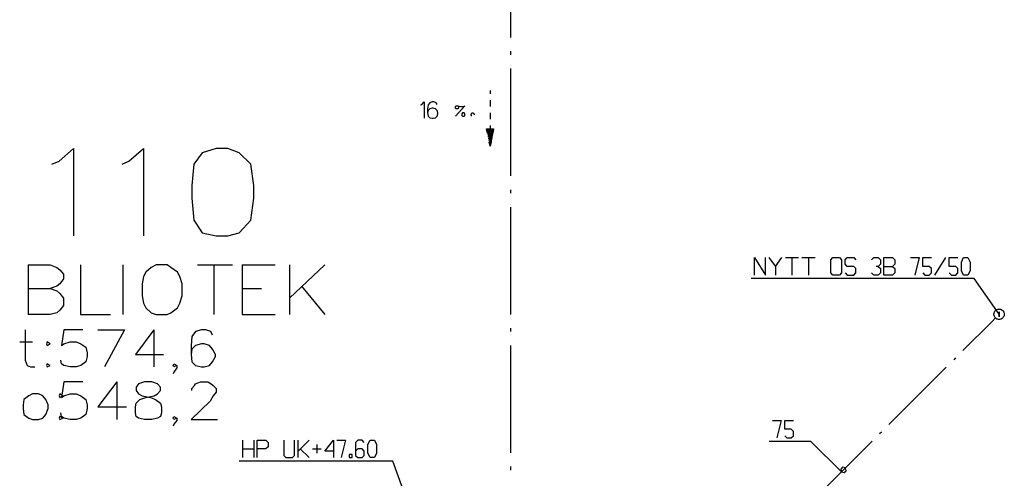
# Model space of a CAD drawing. Extents: x 0 to 116210, y 0 to 81102.
# Drawn here: x 51476 to 65602, y 37045 to 43629 of the extents above; entities that cross this region are included whole.
import ezdxf

# ---------------------------------------------------------------- set-up
doc = ezdxf.new("R2010")
doc.units = 0
doc.header["$MEASUREMENT"] = 0
doc.layers.get('0').update_dxf_attribs({"linetype": 'CONTINUOUS'})
for name, color, linetype in [('A24-A24-BLOKK', 7, 'CONTINUOUS'), ('A291-A291--T', 7, 'CONTINUOUS'), ('A292-A292--T', 7, 'CONTINUOUS'), ('A294-A294--T', 7, 'CONTINUOUS'), ('A295-A295--T', 7, 'CONTINUOUS'), ('H3-TEKSTING_SANITæR', 7, 'CONTINUOUS'), ('H311-LEDNING-GRUNN', 7, 'CONTINUOUS'), ('H312-LEDNING-SANITÆR', 7, 'CONTINUOUS')]:
    doc.layers.add(name, color=color, linetype=linetype)

# ---------------------------------------------------------------- blocks, each defined once
blk = doc.blocks.new('0-1-1')
at = {"layer": 'A24-A24-BLOKK', "color": 8, "linetype": 'CONTINUOUS'}
for p, q in [((-35433, -33919), (-35433, -34354)), ((-35511, -34093), (-35328, -34093)), ((-35119, -34093), (-35128, -34119)), ((-35128, -34119), (-35119, -34145)), ((-35076, -34119), (-35119, -34093)), ((-35119, -34145), (-35076, -34119)), ((-35433, -34354), (-35406, -34432)), ((-35406, -34432), (-35354, -34450)), ((-35354, -34450), (-35293, -34450)), ((-35119, -34406), (-35128, -34432)), ((-35128, -34432), (-35119, -34450)), ((-35076, -34432), (-35119, -34406)), ((-35119, -34450), (-35076, -34432)), ((-35380, -34867), (-35450, -34919)), ((-35328, -34841), (-35380, -34867)), ((-35241, -34841), (-35328, -34841)), ((-35180, -34867), (-35241, -34841)), ((-35137, -34919), (-35180, -34867)), ((-34937, -34841), (-34945, -34867)), ((-34945, -34867), (-34937, -34893)), ((-34893, -34867), (-34937, -34841)), ((-34937, -34893), (-34893, -34867)), ((-35450, -34919), (-35459, -34998)), ((-35459, -34998), (-35459, -35050)), ((-35102, -34998), (-35137, -34919)), ((-35102, -35050), (-35102, -34998)), ((-35459, -35050), (-35450, -35137)), ((-35450, -35137), (-35380, -35189)), ((-35180, -35189), (-35137, -35137)), ((-35137, -35137), (-35102, -35050)), ((-34937, -35163), (-34945, -35189)), ((-34893, -35189), (-34937, -35163)), ((-35380, -35189), (-35328, -35206)), ((-35328, -35206), (-35241, -35206)), ((-35241, -35206), (-35180, -35189)), ((-34945, -35189), (-34937, -35206)), ((-34937, -35206), (-34893, -35189))]:
    blk.add_line(p, q, dxfattribs=at)
at = {"layer": 'A291-A291--T', "color": 8, "linetype": 'CONTINUOUS'}
for p, q in [((-35389, -32988), (-35389, -33701)), ((-35389, -32988), (-35076, -32988)), ((-35076, -32988), (-34980, -33023)), ((-34980, -33023), (-34937, -33058)), ((-34641, -32988), (-34641, -33701)), ((-34032, -32988), (-34032, -33701)), ((-33623, -33023), (-33701, -33092)), ((-33553, -32988), (-33623, -33023)), ((-33397, -32988), (-33553, -32988)), ((-33345, -33023), (-33397, -32988)), ((-33249, -33092), (-33345, -33023)), ((-32962, -32988), (-32457, -32988)), ((-32727, -32988), (-32727, -33701)), ((-32318, -32988), (-32318, -33701)), ((-32318, -32988), (-31848, -32988)), ((-31640, -32988), (-31640, -33701)), ((-31135, -32988), (-31640, -33467)), ((-34937, -33058), (-34884, -33119)), ((-34884, -33188), (-34937, -33258)), ((-34884, -33119), (-34884, -33188)), ((-33736, -33153), (-33754, -33258)), ((-33701, -33092), (-33736, -33153)), ((-33214, -33153), (-33249, -33092)), ((-33179, -33258), (-33214, -33153)), ((-35389, -33327), (-35076, -33327)), ((-34980, -33293), (-35076, -33327)), ((-35076, -33327), (-34980, -33362)), ((-34937, -33258), (-34980, -33293)), ((-33754, -33258), (-33754, -33432)), ((-33179, -33432), (-33179, -33258)), ((-32318, -33327), (-32040, -33327)), ((-31466, -33293), (-31135, -33701)), ((-34980, -33362), (-34937, -33397)), ((-34937, -33397), (-34884, -33467)), ((-34884, -33467), (-34884, -33571)), ((-33754, -33432), (-33736, -33536)), ((-33214, -33536), (-33179, -33432)), ((-34884, -33571), (-34937, -33640)), ((-33736, -33536), (-33701, -33606)), ((-33701, -33606), (-33623, -33675)), ((-33345, -33675), (-33249, -33606)), ((-33249, -33606), (-33214, -33536)), ((-35076, -33701), (-35389, -33701)), ((-34980, -33675), (-35076, -33701)), ((-34937, -33640), (-34980, -33675)), ((-34641, -33701), (-34206, -33701)), ((-33623, -33675), (-33553, -33701)), ((-33553, -33701), (-33397, -33701)), ((-33397, -33701), (-33345, -33675)), ((-32318, -33701), (-31848, -33701))]:
    blk.add_line(p, q, dxfattribs=at)
at = {"layer": 'A292-A292--T', "color": 8, "linetype": 'CONTINUOUS'}
for p, q in [((-34945, -31500), (-34737, -31318)), ((-34737, -31318), (-34737, -32570)), ((-33945, -31500), (-33736, -31318)), ((-33736, -31318), (-33736, -32570)), ((-32692, -31318), (-32892, -31379)), ((-32527, -31318), (-32692, -31318)), ((-32362, -31379), (-32527, -31318)), ((-35050, -31544), (-34945, -31500)), ((-34041, -31544), (-33945, -31500)), ((-32892, -31379), (-33014, -31544)), ((-32196, -31544), (-32362, -31379)), ((-33014, -31544), (-33040, -31848)), ((-32153, -31848), (-32196, -31544)), ((-33040, -31848), (-33040, -32031)), ((-32153, -32031), (-32153, -31848)), ((-33040, -32031), (-33014, -32344)), ((-32196, -32344), (-32153, -32031)), ((-33014, -32344), (-32892, -32527)), ((-32362, -32527), (-32196, -32344)), ((-32892, -32527), (-32692, -32570)), ((-32692, -32570), (-32527, -32570)), ((-32527, -32570), (-32362, -32527))]:
    blk.add_line(p, q, dxfattribs=at)
at = {"layer": 'A294-A294--T', "color": 8, "linetype": 'CONTINUOUS'}
for p, q in [((-34876, -33919), (-34911, -34145)), ((-34606, -33919), (-34876, -33919)), ((-34389, -33919), (-34006, -33919)), ((-34006, -33919), (-34293, -34450)), ((-33588, -33919), (-33849, -34276)), ((-33588, -33919), (-33588, -34450)), ((-33040, -34015), (-33049, -34145)), ((-32988, -33945), (-33040, -34015)), ((-32901, -33919), (-32988, -33945)), ((-32840, -33919), (-32901, -33919)), ((-32771, -33945), (-32840, -33919)), ((-32744, -33997), (-32771, -33945)), ((-34911, -34145), (-34876, -34119)), ((-34876, -34119), (-34789, -34093)), ((-34789, -34093), (-34702, -34093)), ((-34702, -34093), (-34632, -34119)), ((-34632, -34119), (-34563, -34171)), ((-34563, -34171), (-34545, -34249)), ((-33049, -34145), (-33049, -34276)), ((-32988, -34145), (-33040, -34197)), ((-32901, -34119), (-32988, -34145)), ((-32866, -34119), (-32901, -34119)), ((-32788, -34145), (-32866, -34119)), ((-32744, -34197), (-32788, -34145)), ((-34545, -34302), (-34563, -34380)), ((-34545, -34249), (-34545, -34302)), ((-33849, -34276), (-33449, -34276)), ((-33040, -34197), (-33049, -34276)), ((-33049, -34276), (-33040, -34380)), ((-32701, -34276), (-32744, -34197)), ((-32744, -34380), (-32701, -34302)), ((-32701, -34302), (-32701, -34276)), ((-34911, -34406), (-34919, -34354)), ((-34876, -34432), (-34911, -34406)), ((-34789, -34450), (-34876, -34432)), ((-34702, -34450), (-34789, -34450)), ((-34632, -34432), (-34702, -34450)), ((-34563, -34380), (-34632, -34432)), ((-33310, -34432), (-33301, -34406)), ((-33301, -34450), (-33310, -34432)), ((-33301, -34406), (-33258, -34432)), ((-33258, -34432), (-33301, -34450)), ((-33258, -34467), (-33301, -34528)), ((-33258, -34432), (-33258, -34467)), ((-33040, -34380), (-32988, -34432)), ((-32988, -34432), (-32901, -34450)), ((-32901, -34450), (-32866, -34450)), ((-32866, -34450), (-32788, -34432)), ((-32788, -34432), (-32744, -34380)), ((-33301, -34528), (-33310, -34554))]:
    blk.add_line(p, q, dxfattribs=at)
at = {"layer": 'A295-A295--T', "color": 8, "linetype": 'CONTINUOUS'}
for p, q in [((-34876, -34667), (-34911, -34893)), ((-34606, -34667), (-34876, -34667)), ((-34119, -34667), (-34389, -35024)), ((-34119, -34667), (-34119, -35206)), ((-33806, -34693), (-33841, -34745)), ((-33841, -34745), (-33841, -34789)), ((-33719, -34667), (-33806, -34693)), ((-33614, -34667), (-33719, -34667)), ((-33536, -34693), (-33614, -34667)), ((-33493, -34745), (-33536, -34693)), ((-33493, -34789), (-33493, -34745)), ((-33040, -34763), (-33005, -34719)), ((-33005, -34719), (-32988, -34693)), ((-32988, -34693), (-32918, -34667)), ((-32918, -34667), (-32814, -34667)), ((-32814, -34667), (-32762, -34693)), ((-32762, -34693), (-32736, -34719)), ((-32736, -34719), (-32692, -34763)), ((-34911, -34893), (-34876, -34867)), ((-34876, -34867), (-34789, -34841)), ((-34789, -34841), (-34702, -34841)), ((-34702, -34841), (-34632, -34867)), ((-34632, -34867), (-34563, -34919)), ((-33841, -34789), (-33806, -34841)), ((-33806, -34841), (-33754, -34867)), ((-33754, -34867), (-33632, -34893)), ((-33701, -34893), (-33580, -34867)), ((-33580, -34867), (-33536, -34841)), ((-33536, -34841), (-33493, -34789)), ((-33040, -34789), (-33040, -34763)), ((-32736, -34867), (-32779, -34945)), ((-32692, -34815), (-32736, -34867)), ((-32692, -34763), (-32692, -34815)), ((-34563, -34919), (-34545, -34998)), ((-34545, -34998), (-34545, -35050)), ((-34389, -35024), (-33980, -35024)), ((-33849, -35024), (-33841, -34972)), ((-33849, -35111), (-33849, -35024)), ((-33841, -34972), (-33788, -34919)), ((-33788, -34919), (-33701, -34893)), ((-33632, -34893), (-33562, -34919)), ((-33562, -34919), (-33493, -34972)), ((-33493, -34972), (-33475, -35024)), ((-33475, -35024), (-33475, -35111)), ((-32779, -34945), (-33049, -35206)), ((-34911, -35163), (-34919, -35111)), ((-34876, -35189), (-34911, -35163)), ((-34563, -35137), (-34632, -35189)), ((-34545, -35050), (-34563, -35137)), ((-33841, -35163), (-33849, -35111)), ((-33806, -35189), (-33841, -35163)), ((-33493, -35163), (-33536, -35189)), ((-33475, -35111), (-33493, -35163)), ((-33310, -35189), (-33301, -35163)), ((-33301, -35163), (-33258, -35189)), ((-34789, -35206), (-34876, -35189)), ((-34702, -35206), (-34789, -35206)), ((-34632, -35189), (-34702, -35206)), ((-33719, -35206), (-33806, -35189)), ((-33614, -35206), (-33719, -35206)), ((-33536, -35189), (-33614, -35206)), ((-33301, -35206), (-33310, -35189)), ((-33301, -35276), (-33310, -35302)), ((-33258, -35189), (-33301, -35206)), ((-33258, -35224), (-33301, -35276)), ((-33258, -35189), (-33258, -35224)), ((-33049, -35206), (-32675, -35206))]:
    blk.add_line(p, q, dxfattribs=at)
blk = doc.blocks.new('0-2-277')
at = {"color": 5, "linetype": 'CONTINUOUS'}
for p, q in [((0, 0), (0, -770)), ((0, -969), (0, -1019)), ((0, -1218), (0, -2758)), ((0, -2957), (0, -3007)), ((0, -3205), (0, -4746)), ((0, -4945), (0, -4994)), ((0, -5193), (0, -6734)), ((0, -6932), (0, -6982))]:
    blk.add_line(p, q, dxfattribs=at)
blk = doc.blocks.new('0-2-314')
at = {"color": 5, "linetype": 'CONTINUOUS'}
blk.add_line((0, 0), (0, 0, -400), dxfattribs=at)
blk = doc.blocks.new('0-2-315')
at = {"color": 1, "linetype": 'CONTINUOUS'}
for p, q in [((-3509, 563), (-3509, 813)), ((-3509, 813), (-3353, 563)), ((-3353, 563), (-3353, 813)), ((-3303, 813), (-3209, 688)), ((-3209, 688), (-3115, 813)), ((-3065, 813), (-2878, 813)), ((-2971, 813), (-2971, 563)), ((-2828, 813), (-2640, 813)), ((-2734, 813), (-2734, 563)), ((-2415, 781), (-2384, 813)), ((-2415, 594), (-2415, 781)), ((-2384, 813), (-2290, 813)), ((-2290, 813), (-2259, 781)), ((-2259, 781), (-2259, 594)), ((-2209, 781), (-2178, 813)), ((-2209, 719), (-2209, 781)), ((-2178, 688), (-2209, 719)), ((-2178, 813), (-2084, 813)), ((-2084, 813), (-2053, 781)), ((-1828, 781), (-1796, 813)), ((-1796, 813), (-1734, 813)), ((-1734, 813), (-1703, 781)), ((-1703, 719), (-1734, 688)), ((-1703, 781), (-1703, 719)), ((-1653, 563), (-1653, 813)), ((-1653, 813), (-1528, 813)), ((-1528, 813), (-1496, 781)), ((-1496, 719), (-1528, 688)), ((-1496, 781), (-1496, 719)), ((-1271, 813), (-1146, 813)), ((-1146, 813), (-1209, 563)), ((-1096, 688), (-1096, 813)), ((-1096, 813), (-971, 813)), ((-921, 563), (-765, 813)), ((-715, 688), (-715, 813)), ((-715, 813), (-590, 813)), ((-540, 750), (-509, 813)), ((-540, 625), (-540, 750)), ((-509, 813), (-446, 813)), ((-446, 813), (-415, 750)), ((-415, 750), (-415, 625)), ((-3209, 688), (-3209, 563)), ((-2384, 563), (-2415, 594)), ((-2259, 594), (-2290, 563)), ((-2209, 594), (-2178, 563)), ((-2084, 688), (-2178, 688)), ((-2053, 656), (-2084, 688)), ((-2084, 563), (-2053, 594)), ((-2053, 594), (-2053, 656)), ((-1796, 563), (-1828, 594)), ((-1734, 688), (-1765, 688)), ((-1734, 688), (-1703, 656)), ((-1703, 594), (-1734, 563)), ((-1703, 656), (-1703, 594)), ((-1653, 688), (-1528, 688)), ((-1528, 688), (-1496, 656)), ((-1496, 594), (-1528, 563)), ((-1496, 656), (-1496, 594)), ((-1003, 688), (-1096, 688)), ((-1096, 594), (-1065, 563)), ((-971, 656), (-1003, 688)), ((-1003, 563), (-971, 594)), ((-971, 594), (-971, 656)), ((-621, 688), (-715, 688)), ((-715, 594), (-684, 563)), ((-590, 656), (-621, 688)), ((-621, 563), (-590, 594)), ((-590, 594), (-590, 656)), ((-509, 563), (-540, 625)), ((-415, 625), (-446, 563)), ((-359, 513), (-3559, 513)), ((-2290, 563), (-2384, 563)), ((-2178, 563), (-2084, 563)), ((-1734, 563), (-1796, 563)), ((-1528, 563), (-1653, 563)), ((-1065, 563), (-1003, 563)), ((-684, 563), (-621, 563)), ((-446, 563), (-509, 563)), ((0, 0), (-359, 513)), ((0, 0), (0, 35, 20)), ((0, 35, 20), (0, 35, 60)), ((0, 35, 60), (0, 0, 80)), ((0, 0, 80), (0, -35, 60)), ((0, -35, 20), (0, 0)), ((0, -35, 60), (0, -35, 20))]:
    blk.add_line(p, q, dxfattribs=at)
blk = doc.blocks.new('0-2-316')
at = {"color": 5, "linetype": 'CONTINUOUS'}
blk.add_line((0, 0), (0, 0, -450), dxfattribs=at)
blk = doc.blocks.new('0-2-317')
at = {"color": 5, "linetype": 'CONTINUOUS'}
for p, q in [((-8, -10), (0, 0)), ((0, 0), (10, 8)), ((10, 8), (21, 15)), ((21, 15), (34, 19)), ((34, 19), (46, 22)), ((46, 22), (60, 22)), ((60, 22), (72, 19)), ((72, 19), (85, 15)), ((85, 15), (96, 8)), ((96, 8), (106, 0)), ((106, 0), (114, -10)), ((0, -106, -150), (-53, -159, -150)), ((-22, -47), (-19, -34)), ((-22, -60), (-22, -47)), ((-19, -72), (-22, -60)), ((-19, -34), (-15, -21)), ((-15, -85), (-19, -72)), ((-15, -21), (-8, -10)), ((-8, -96), (-15, -85)), ((0, -106), (-8, -96)), ((10, -114), (0, -106)), ((21, -121), (10, -114)), ((34, -125), (21, -121)), ((46, -128), (34, -125)), ((60, -128), (46, -128)), ((72, -125), (60, -128)), ((85, -121), (72, -125)), ((96, -114), (85, -121)), ((106, -106), (96, -114)), ((114, -96), (106, -106)), ((114, -10), (121, -21)), ((121, -85), (114, -96)), ((121, -21), (125, -34)), ((125, -72), (121, -85)), ((125, -34), (128, -47)), ((128, -60), (125, -72)), ((128, -47), (128, -60))]:
    blk.add_line(p, q, dxfattribs=at)
blk = doc.blocks.new('0-2-318')
at = {"color": 5, "linetype": 'CONTINUOUS'}
for p, q in [((412, 412), (0, 0)), ((-106, -106), (-133, -133)), ((-239, -239), (-1064, -1064)), ((-1171, -1171), (-1197, -1197)), ((-1304, -1304), (-1716, -1716))]:
    blk.add_line(p, q, dxfattribs=at)
blk = doc.blocks.new('0-2-319')
at = {"color": 1, "linetype": 'CONTINUOUS'}
for p, q in [((-988, 738), (-863, 738)), ((-863, 738), (-925, 488)), ((-813, 613), (-813, 738)), ((-813, 738), (-688, 738)), ((-719, 613), (-813, 613)), ((-688, 582), (-719, 613)), ((-688, 519), (-688, 582)), ((-438, 438), (-1038, 438)), ((-813, 519), (-782, 488)), ((-782, 488), (-719, 488)), ((-719, 488), (-688, 519)), ((0, 0), (-438, 438)), ((18, 67), (-10, 39)), ((-10, 39), (0, 0)), ((0, 0), (39, -10)), ((57, 57), (18, 67)), ((39, -10), (67, 18)), ((67, 18), (57, 57))]:
    blk.add_line(p, q, dxfattribs=at)
blk = doc.blocks.new('0-2-320')
at = {"color": 5, "linetype": 'CONTINUOUS'}
for p, q in [((0, 0), (-512, -512)), ((-644, -644), (-677, -677)), ((-809, -809), (-1832, -1832)), ((-1964, -1964), (-1997, -1997)), ((-2129, -2129), (-2640, -2640))]:
    blk.add_line(p, q, dxfattribs=at)
blk = doc.blocks.new('0-2-798')
at = {"color": 1, "linetype": 'CONTINUOUS'}
for p, q in [((-3353, 3356), (-3353, 3606)), ((-3197, 3606), (-3197, 3356)), ((-3147, 3356), (-3147, 3606)), ((-3147, 3606), (-3022, 3606)), ((-3022, 3606), (-2991, 3575)), ((-2991, 3575), (-2991, 3512)), ((-2766, 3606), (-2766, 3387)), ((-2610, 3387), (-2610, 3606)), ((-2560, 3356), (-2560, 3606)), ((-2403, 3606), (-2560, 3450)), ((-2291, 3544), (-2291, 3419)), ((-2178, 3450), (-2053, 3606)), ((-2053, 3606), (-2053, 3356)), ((-2003, 3606), (-1878, 3606)), ((-1878, 3606), (-1941, 3356)), ((-1703, 3606), (-1735, 3575)), ((-1735, 3575), (-1735, 3387)), ((-1641, 3606), (-1703, 3606)), ((-1610, 3575), (-1641, 3606)), ((-1560, 3544), (-1528, 3606)), ((-1560, 3419), (-1560, 3544)), ((-1528, 3606), (-1466, 3606)), ((-1466, 3606), (-1435, 3544)), ((-1435, 3544), (-1435, 3419)), ((-3353, 3481), (-3197, 3481)), ((-3022, 3481), (-3147, 3481)), ((-2991, 3512), (-3022, 3481)), ((-2528, 3481), (-2403, 3356)), ((-2353, 3481), (-2228, 3481)), ((-2053, 3450), (-2178, 3450)), ((-1785, 3400), (-1828, 3400)), ((-1828, 3400), (-1828, 3356)), ((-1785, 3356), (-1785, 3400)), ((-1703, 3481), (-1735, 3450)), ((-1641, 3481), (-1703, 3481)), ((-1610, 3450), (-1641, 3481)), ((-1610, 3387), (-1610, 3450)), ((-1528, 3356), (-1560, 3419)), ((-1435, 3419), (-1466, 3356)), ((-1203, 3306), (-3403, 3306)), ((-2766, 3387), (-2735, 3356)), ((-2735, 3356), (-2641, 3356)), ((-2641, 3356), (-2610, 3387)), ((-1828, 3356), (-1785, 3356)), ((-1735, 3387), (-1703, 3356)), ((-1703, 3356), (-1641, 3356)), ((-1641, 3356), (-1610, 3387)), ((-1466, 3356), (-1528, 3356)), ((0, 0), (-1203, 3306)), ((0, 0), (-35, -20)), ((35, -20), (0, 0)), ((-35, -20), (-35, -60)), ((-35, -60), (0, -80)), ((0, -80), (35, -60)), ((35, -60), (35, -20))]:
    blk.add_line(p, q, dxfattribs=at)
blk = doc.blocks.new('0-2-865')
at = {"color": 1, "linetype": 'CONTINUOUS'}
for p, q in [((0, 0), (0, -46)), ((0, -137), (0, -229)), ((0, -321), (0, -413)), ((-38, -613), (-50, -550)), ((-50, -550), (0, -550)), ((-44, -550), (-47, -565)), ((-34, -550), (-42, -591)), ((-23, -550), (-37, -616)), ((-13, -550), (-32, -642)), ((-3, -550), (-27, -667)), ((7, -550), (-21, -693)), ((17, -550), (-16, -718)), ((28, -550), (-11, -744)), ((38, -550), (-6, -769)), ((48, -550), (-1, -795)), ((0, -504), (0, -550)), ((0, -550), (50, -550)), ((50, -550), (38, -613)), ((0, -800), (-12, -738)), ((13, -738), (0, -800))]:
    blk.add_line(p, q, dxfattribs=at)

msp = doc.modelspace()

# ---------------------------------------------------------------- linework, layer by layer
at = {"layer": 'H3-TEKSTING_SANITæR', "color": 1, "linetype": 'CONTINUOUS'}
for p, q in [((57225, 42406, -1000), (57244, 42413, -1000)), ((57244, 42413, -1000), (57279, 42448, -1000)), ((57279, 42448, -1000), (57279, 42213, -1000)), ((57337, 42406, -1000), (57329, 42348, -1000)), ((57360, 42436, -1000), (57337, 42406, -1000)), ((57394, 42448, -1000), (57360, 42436, -1000)), ((57418, 42448, -1000), (57394, 42448, -1000)), ((57452, 42436, -1000), (57418, 42448, -1000)), ((57464, 42413, -1000), (57452, 42436, -1000)), ((57864, 42394, -1000), (57729, 42244, -1000)), ((57729, 42383, -1000), (57737, 42394, -1000)), ((57729, 42359, -1000), (57729, 42383, -1000)), ((57737, 42394, -1000), (57760, 42394, -1000)), ((57760, 42394, -1000), (57771, 42383, -1000)), ((57760, 42394, -1000), (57806, 42383, -1000)), ((57771, 42383, -1000), (57771, 42359, -1000)), ((57806, 42383, -1000), (57841, 42383, -1000)), ((57841, 42383, -1000), (57864, 42394, -1000)), ((57329, 42348, -1000), (57329, 42290, -1000)), ((57337, 42325, -1000), (57329, 42290, -1000)), ((57329, 42290, -1000), (57337, 42244, -1000)), ((57360, 42348, -1000), (57337, 42325, -1000)), ((57337, 42244, -1000), (57360, 42221, -1000)), ((57394, 42359, -1000), (57360, 42348, -1000)), ((57406, 42359, -1000), (57394, 42359, -1000)), ((57441, 42348, -1000), (57406, 42359, -1000)), ((57464, 42325, -1000), (57441, 42348, -1000)), ((57441, 42221, -1000), (57464, 42244, -1000)), ((57475, 42290, -1000), (57464, 42325, -1000)), ((57464, 42244, -1000), (57475, 42279, -1000)), ((57475, 42279, -1000), (57475, 42290, -1000)), ((57737, 42348, -1000), (57729, 42359, -1000)), ((57760, 42348, -1000), (57737, 42348, -1000)), ((57771, 42359, -1000), (57760, 42348, -1000)), ((57829, 42290, -1000), (57818, 42279, -1000)), ((57818, 42279, -1000), (57818, 42256, -1000)), ((57818, 42256, -1000), (57829, 42244, -1000)), ((57852, 42290, -1000), (57829, 42290, -1000)), ((57829, 42244, -1000), (57852, 42244, -1000)), ((57864, 42279, -1000), (57852, 42290, -1000)), ((57852, 42244, -1000), (57864, 42256, -1000)), ((57864, 42256, -1000), (57864, 42279, -1000)), ((57952, 42272, -1000), (57950, 42267, -1000)), ((57950, 42267, -1000), (57950, 42262, -1000)), ((57950, 42262, -1000), (57951, 42257, -1000)), ((57951, 42257, -1000), (57953, 42252, -1000)), ((57954, 42276, -1000), (57952, 42272, -1000)), ((57953, 42252, -1000), (57955, 42248, -1000)), ((57957, 42280, -1000), (57954, 42276, -1000)), ((57955, 42248, -1000), (57959, 42244, -1000)), ((57960, 42284, -1000), (57957, 42280, -1000)), ((57965, 42286, -1000), (57960, 42284, -1000)), ((57970, 42288, -1000), (57965, 42286, -1000)), ((57974, 42288, -1000), (57970, 42288, -1000)), ((57979, 42288, -1000), (57974, 42288, -1000)), ((57984, 42287, -1000), (57979, 42288, -1000)), ((57989, 42284, -1000), (57984, 42287, -1000)), ((57993, 42281, -1000), (57989, 42284, -1000)), ((57996, 42277, -1000), (57993, 42281, -1000)), ((57998, 42273, -1000), (57996, 42277, -1000)), ((58000, 42268, -1000), (57998, 42273, -1000)), ((58000, 42263, -1000), (58000, 42268, -1000)), ((57360, 42221, -1000), (57394, 42213, -1000)), ((57394, 42213, -1000), (57406, 42213, -1000)), ((57406, 42213, -1000), (57441, 42221, -1000))]:
    msp.add_line(p, q, dxfattribs=at)

# ---------------------------------------------------------------- block references
at = {"linetype": 'CONTINUOUS'}
msp.add_blockref('0-1-1', (86987, 73097), dxfattribs=at)
at = {"layer": 'H3-TEKSTING_SANITæR', "linetype": 'CONTINUOUS'}
msp.add_blockref('0-2-865', (58225, 42613, -1000), dxfattribs=at)
at = {"layer": 'H311-LEDNING-GRUNN', "linetype": 'CONTINUOUS'}
msp.add_blockref('0-2-798', (58030, 33986, -1000), dxfattribs=at)
at = {"layer": 'H312-LEDNING-SANITÆR', "linetype": 'CONTINUOUS'}
for name, p in [('0-2-277', (58517, 44145, -1000)), ('0-2-315', (65527, 39400, -440)), ('0-2-317', (65474, 39453, -850)), ('0-2-318', (65009, 38881, -1000)), ('0-2-314', (65527, 39400)), ('0-2-316', (65527, 39400, -400)), ('0-2-319', (63265, 37137, -1000)), ('0-2-320', (63293, 37165, -1000))]:
    msp.add_blockref(name, p, dxfattribs=at)

doc.saveas('drawing.dxf')
